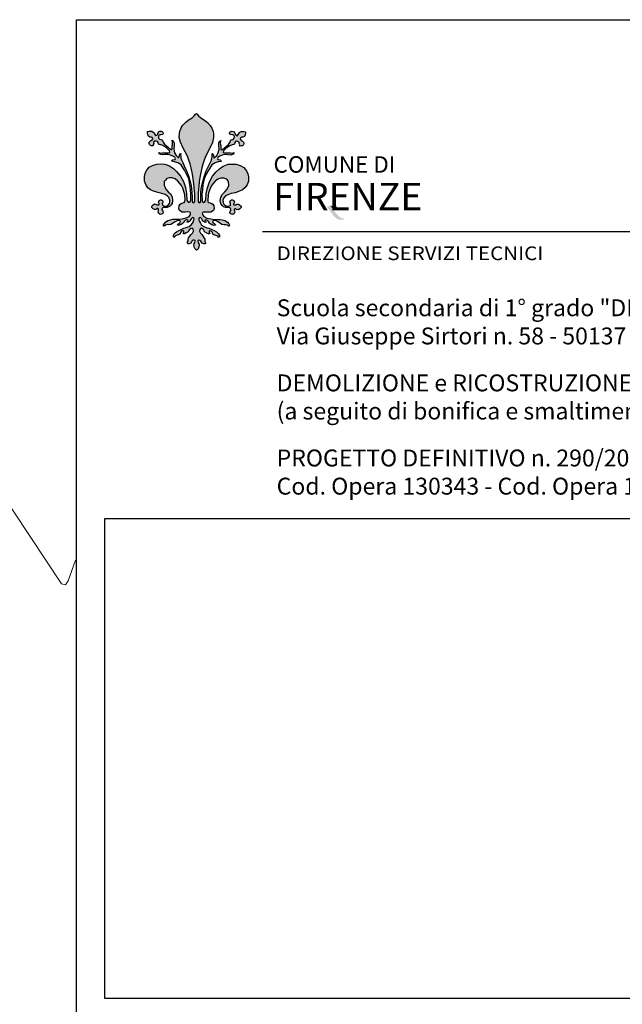
# Model space of a CAD drawing. Units: millimetres. Extents: x -84243 to -84008, y -43531 to -43365.
# Drawn here: x -84051 to -84030, y -43507 to -43472 of the extents above; entities that cross this region are included whole.
import ezdxf

# ---------------------------------------------------------------- set-up
doc = ezdxf.new("R2010")
doc.units = ezdxf.units.MM
doc.header["$MEASUREMENT"] = 0
doc.layers.add('CARTIGLIO', color=7, linetype='Continuous')
doc.layers.add('Strada', color=7, linetype='Continuous')
doc.styles.add('ARIAL1', font='ARIALBD.TTF')
doc.styles.add('HELVL', font='ARIAL.TTF')
doc.styles.add('stile3', font='TIMES.TTF')
picture_1 = doc.add_image_def('image1.jpg', size_in_pixel=(1068, 487))

msp = doc.modelspace()

# ---------------------------------------------------------------- hatches: boundary and pattern name
at = {"layer": 'CARTIGLIO', "linetype": 'Continuous', "lineweight": 30}
for points in [[(-84045.208, -43476.73), (-84045.158, -43476.865), (-84045.115, -43476.998), (-84045.078, -43477.139), (-84045.028, -43477.359), (-84044.986, -43477.609), (-84044.967, -43477.809), (-84044.963, -43477.873), (-84044.949, -43478.054), (-84044.942, -43478.17), (-84044.946, -43478.249), (-84044.947, -43478.325), (-84044.967, -43478.364), (-84044.993, -43478.379), (-84045.017, -43478.368), (-84045.04, -43478.331), (-84045.042, -43478.163), (-84045.045, -43478.004), (-84045.06, -43477.879), (-84045.076, -43477.764), (-84045.099, -43477.666), (-84045.155, -43477.459), (-84045.237, -43477.241), (-84045.319, -43477.071), (-84045.371, -43476.953), (-84045.417, -43476.86), (-84045.437, -43476.801), (-84045.44, -43476.74), (-84045.447, -43476.678), (-84045.444, -43476.639), (-84045.453, -43476.624), (-84045.471, -43476.637), (-84045.49, -43476.699), (-84045.508, -43476.773), (-84045.532, -43476.767), (-84045.605, -43476.696), (-84045.662, -43476.605), (-84045.692, -43476.47), (-84045.68, -43476.349), (-84045.678, -43476.286), (-84045.685, -43476.222), (-84045.712, -43476.181), (-84045.75, -43476.16), (-84045.751, -43476.176), (-84045.732, -43476.226), (-84045.735, -43476.317), (-84045.75, -43476.354), (-84045.751, -43476.44), (-84045.748, -43476.467), (-84045.759, -43476.488), (-84045.782, -43476.492), (-84045.812, -43476.48), (-84046.02, -43476.301), (-84046.068, -43476.233), (-84046.089, -43476.174), (-84046.118, -43476.142), (-84046.193, -43476.122), (-84046.229, -43476.085), (-84046.236, -43476.015), (-84046.218, -43475.979), (-84046.184, -43475.962), (-84046.139, -43475.965), (-84046.086, -43475.954), (-84046.071, -43475.934), (-84046.066, -43475.904), (-84046.093, -43475.861), (-84046.141, -43475.836), (-84046.187, -43475.838), (-84046.229, -43475.859), (-84046.251, -43475.897), (-84046.262, -43475.933), (-84046.275, -43475.954), (-84046.298, -43475.984), (-84046.337, -43475.992), (-84046.382, -43475.934), (-84046.413, -43475.883), (-84046.427, -43475.869), (-84046.469, -43475.84), (-84046.565, -43475.84), (-84046.626, -43475.852), (-84046.63, -43475.899), (-84046.613, -43475.967), (-84046.587, -43476.019), (-84046.538, -43476.044), (-84046.492, -43476.045), (-84046.462, -43476.067), (-84046.44, -43476.095), (-84046.447, -43476.133), (-84046.479, -43476.16), (-84046.522, -43476.185), (-84046.562, -43476.224), (-84046.57, -43476.271), (-84046.555, -43476.314), (-84046.517, -43476.347), (-84046.481, -43476.358), (-84046.435, -43476.36), (-84046.419, -43476.347), (-84046.424, -43476.311), (-84046.401, -43476.274), (-84046.408, -43476.222), (-84046.36, -43476.193), (-84046.322, -43476.19), (-84046.271, -43476.201), (-84046.249, -43476.235), (-84046.238, -43476.296), (-84046.201, -43476.31), (-84046.149, -43476.317), (-84046.077, -43476.347), (-84046.007, -43476.387), (-84045.935, -43476.444), (-84045.878, -43476.494), (-84045.842, -43476.533), (-84045.832, -43476.587), (-84045.853, -43476.605), (-84045.942, -43476.601), (-84046.028, -43476.605), (-84046.1, -43476.605), (-84046.146, -43476.616), (-84046.221, -43476.594), (-84046.193, -43476.648), (-84046.107, -43476.68), (-84046, -43476.669), (-84045.903, -43476.662), (-84045.803, -43476.683), (-84045.721, -43476.723), (-84045.653, -43476.758), (-84045.635, -43476.805), (-84045.646, -43476.84), (-84045.725, -43476.855), (-84045.753, -43476.872), (-84045.76, -43476.905), (-84045.66, -43476.926), (-84045.55, -43476.962), (-84045.428, -43477.034), (-84045.363, -43477.148), (-84045.31, -43477.22), (-84045.235, -43477.359), (-84045.16, -43477.527), (-84045.117, -43477.734), (-84045.096, -43477.92), (-84045.081, -43478.073), (-84045.088, -43478.277), (-84045.106, -43478.345), (-84045.138, -43478.363), (-84045.178, -43478.356), (-84045.224, -43478.285), (-84045.235, -43478.045), (-84045.278, -43477.841), (-84045.349, -43477.627), (-84045.457, -43477.43), (-84045.589, -43477.273), (-84045.707, -43477.166), (-84045.839, -43477.073), (-84046.01, -43477.009), (-84046.139, -43477.001), (-84046.293, -43477.009), (-84046.443, -43477.055), (-84046.564, -43477.12), (-84046.661, -43477.237), (-84046.711, -43477.344), (-84046.736, -43477.451), (-84046.732, -43477.609), (-84046.686, -43477.734), (-84046.607, -43477.845), (-84046.518, -43477.916), (-84046.414, -43477.966), (-84046.261, -43478.02), (-84046.121, -43478.048), (-84046, -43478.088), (-84045.921, -43478.134), (-84045.864, -43478.195), (-84045.828, -43478.285), (-84045.832, -43478.363), (-84045.849, -43478.41), (-84045.892, -43478.463), (-84045.953, -43478.499), (-84046.014, -43478.499), (-84046.046, -43478.488), (-84046.089, -43478.47), (-84046.1, -43478.41), (-84046.082, -43478.381), (-84046.075, -43478.342), (-84046.093, -43478.295), (-84046.136, -43478.27), (-84046.168, -43478.274), (-84046.214, -43478.295), (-84046.236, -43478.356), (-84046.225, -43478.388), (-84046.207, -43478.41), (-84046.207, -43478.438), (-84046.218, -43478.449), (-84046.243, -43478.452), (-84046.296, -43478.449), (-84046.325, -43478.427), (-84046.371, -43478.42), (-84046.418, -43478.449), (-84046.468, -43478.495), (-84046.471, -43478.545), (-84046.428, -43478.592), (-84046.371, -43478.62), (-84046.307, -43478.613), (-84046.289, -43478.588), (-84046.254, -43478.588), (-84046.229, -43478.609), (-84046.229, -43478.62), (-84046.239, -43478.663), (-84046.246, -43478.713), (-84046.221, -43478.752), (-84046.179, -43478.792), (-84046.125, -43478.785), (-84046.082, -43478.76), (-84046.068, -43478.717), (-84046.078, -43478.684), (-84046.096, -43478.656), (-84046.096, -43478.659), (-84046.114, -43478.624), (-84046.1, -43478.577), (-84046.06, -43478.552), (-84045.996, -43478.545), (-84045.928, -43478.542), (-84045.849, -43478.513), (-84045.796, -43478.467), (-84045.753, -43478.402), (-84045.732, -43478.299), (-84045.75, -43478.174), (-84045.807, -43478.066), (-84045.889, -43477.988), (-84045.971, -43477.891), (-84046.032, -43477.756), (-84046.028, -43477.62), (-84045.989, -43477.573), (-84045.935, -43477.523), (-84045.853, -43477.498), (-84045.753, -43477.498), (-84045.646, -43477.534), (-84045.55, -43477.613), (-84045.421, -43477.763), (-84045.374, -43477.866), (-84045.317, -43478.02), (-84045.299, -43478.102), (-84045.299, -43478.152), (-84045.292, -43478.231), (-84045.292, -43478.281), (-84045.295, -43478.338), (-84045.32, -43478.367), (-84045.406, -43478.392), (-84045.464, -43478.424), (-84045.499, -43478.485), (-84045.517, -43478.581), (-84045.489, -43478.649), (-84045.392, -43478.709), (-84045.288, -43478.709), (-84045.203, -43478.706), (-84045.124, -43478.713), (-84045.092, -43478.742), (-84045.096, -43478.795), (-84045.146, -43478.863), (-84045.256, -43478.917), (-84045.399, -43478.949), (-84045.528, -43478.967), (-84045.728, -43478.967), (-84045.803, -43478.982), (-84045.899, -43479.01), (-84045.985, -43479.067), (-84046.057, -43479.163), (-84046.053, -43479.199), (-84046.028, -43479.206), (-84045.989, -43479.171), (-84045.928, -43479.156), (-84045.867, -43479.16), (-84045.792, -43479.146), (-84045.646, -43479.053), (-84045.56, -43479.01), (-84045.485, -43479.006), (-84045.457, -43479.046), (-84045.478, -43479.088), (-84045.546, -43479.138), (-84045.561, -43479.174), (-84045.503, -43479.178), (-84045.435, -43479.156), (-84045.378, -43479.121), (-84045.353, -43479.096), (-84045.317, -43479.039), (-84045.281, -43479.003), (-84045.253, -43478.989), (-84045.213, -43478.985), (-84045.196, -43478.996), (-84045.185, -43479.024), (-84045.199, -43479.042), (-84045.231, -43479.056), (-84045.22, -43479.074), (-84045.178, -43479.064), (-84045.138, -43479.039), (-84045.117, -43479.021), (-84045.088, -43478.978), (-84045.067, -43478.935), (-84045.042, -43478.914), (-84045.017, -43478.903), (-84044.989, -43478.914), (-84044.971, -43478.942), (-84044.974, -43478.989), (-84044.992, -43479.042), (-84045.024, -43479.099), (-84045.071, -43479.167), (-84045.149, -43479.22), (-84045.249, -43479.26), (-84045.331, -43479.281), (-84045.41, -43479.313), (-84045.457, -43479.338), (-84045.514, -43479.364), (-84045.593, -43479.406), (-84045.638, -43479.442), (-84045.673, -43479.481), (-84045.704, -43479.533), (-84045.702, -43479.576), (-84045.69, -43479.61), (-84045.663, -43479.6), (-84045.653, -43479.564), (-84045.606, -43479.545), (-84045.499, -43479.512), (-84045.467, -43479.486), (-84045.451, -43479.434), (-84045.428, -43479.403), (-84045.402, -43479.38), (-84045.354, -43479.373), (-84045.335, -43479.385), (-84045.333, -43479.403), (-84045.333, -43479.443), (-84045.357, -43479.458), (-84045.344, -43479.481), (-84045.31, -43479.478), (-84045.25, -43479.448), (-84045.176, -43479.409), (-84045.157, -43479.367), (-84045.132, -43479.326), (-84045.077, -43479.29), (-84045.033, -43479.287), (-84045.001, -43479.319), (-84044.996, -43479.388), (-84045.025, -43479.458), (-84045.079, -43479.502), (-84045.122, -43479.568), (-84045.165, -43479.626), (-84045.178, -43479.67), (-84045.181, -43479.693), (-84045.183, -43479.737), (-84045.199, -43479.765), (-84045.209, -43479.819), (-84045.189, -43479.835), (-84045.147, -43479.835), (-84045.083, -43479.809), (-84045.043, -43479.734), (-84045.01, -43479.713), (-84044.968, -43479.705), (-84044.937, -43479.721), (-84044.93, -43479.742), (-84044.945, -43479.791), (-84044.966, -43479.825), (-84044.978, -43479.884), (-84044.973, -43479.935), (-84044.961, -43479.976), (-84044.942, -43480.006), (-84044.924, -43480.029), (-84044.897, -43480.052), (-84044.887, -43480.067), (-84044.876, -43480.052), (-84044.849, -43480.034), (-84044.831, -43480.012), (-84044.811, -43479.981), (-84044.8, -43479.94), (-84044.795, -43479.889), (-84044.806, -43479.83), (-84044.827, -43479.796), (-84044.842, -43479.747), (-84044.836, -43479.726), (-84044.805, -43479.71), (-84044.762, -43479.718), (-84044.73, -43479.739), (-84044.689, -43479.814), (-84044.625, -43479.84), (-84044.583, -43479.84), (-84044.563, -43479.824), (-84044.573, -43479.77), (-84044.589, -43479.742), (-84044.591, -43479.698), (-84044.594, -43479.675), (-84044.607, -43479.631), (-84044.65, -43479.572), (-84044.694, -43479.507), (-84044.748, -43479.464), (-84044.777, -43479.393), (-84044.772, -43479.325), (-84044.739, -43479.292), (-84044.695, -43479.295), (-84044.64, -43479.331), (-84044.615, -43479.372), (-84044.596, -43479.415), (-84044.522, -43479.454), (-84044.462, -43479.483), (-84044.428, -43479.486), (-84044.415, -43479.464), (-84044.439, -43479.449), (-84044.439, -43479.408), (-84044.437, -43479.39), (-84044.418, -43479.379), (-84044.37, -43479.385), (-84044.344, -43479.408), (-84044.321, -43479.439), (-84044.305, -43479.491), (-84044.272, -43479.517), (-84044.166, -43479.55), (-84044.12, -43479.569), (-84044.11, -43479.605), (-84044.082, -43479.615), (-84044.071, -43479.581), (-84044.069, -43479.538), (-84044.1, -43479.486), (-84044.134, -43479.447), (-84044.179, -43479.411), (-84044.258, -43479.369), (-84044.316, -43479.344), (-84044.362, -43479.319), (-84044.441, -43479.287), (-84044.523, -43479.265), (-84044.623, -43479.226), (-84044.702, -43479.173), (-84044.748, -43479.105), (-84044.78, -43479.047), (-84044.798, -43478.994), (-84044.802, -43478.947), (-84044.784, -43478.918), (-84044.755, -43478.908), (-84044.73, -43478.918), (-84044.705, -43478.94), (-84044.684, -43478.983), (-84044.656, -43479.026), (-84044.634, -43479.044), (-84044.595, -43479.069), (-84044.552, -43479.079), (-84044.541, -43479.062), (-84044.573, -43479.047), (-84044.588, -43479.029), (-84044.577, -43479.001), (-84044.559, -43478.99), (-84044.52, -43478.994), (-84044.491, -43479.008), (-84044.455, -43479.044), (-84044.419, -43479.101), (-84044.394, -43479.126), (-84044.337, -43479.162), (-84044.269, -43479.183), (-84044.21, -43479.18), (-84044.226, -43479.144), (-84044.294, -43479.094), (-84044.316, -43479.051), (-84044.287, -43479.011), (-84044.212, -43479.015), (-84044.126, -43479.058), (-84044.073, -43479.094), (-84043.98, -43479.151), (-84043.905, -43479.165), (-84043.844, -43479.162), (-84043.783, -43479.176), (-84043.744, -43479.212), (-84043.719, -43479.205), (-84043.715, -43479.169), (-84043.74, -43479.133), (-84043.787, -43479.072), (-84043.873, -43479.015), (-84043.969, -43478.986), (-84044.044, -43478.972), (-84044.244, -43478.972), (-84044.373, -43478.954), (-84044.516, -43478.922), (-84044.627, -43478.868), (-84044.677, -43478.8), (-84044.68, -43478.747), (-84044.648, -43478.718), (-84044.57, -43478.711), (-84044.484, -43478.715), (-84044.38, -43478.715), (-84044.283, -43478.654), (-84044.255, -43478.586), (-84044.273, -43478.49), (-84044.308, -43478.429), (-84044.366, -43478.397), (-84044.452, -43478.372), (-84044.477, -43478.343), (-84044.48, -43478.286), (-84044.48, -43478.236), (-84044.473, -43478.157), (-84044.473, -43478.107), (-84044.455, -43478.025), (-84044.398, -43477.872), (-84044.351, -43477.768), (-84044.223, -43477.617), (-84044.126, -43477.539), (-84044.019, -43477.503), (-84043.919, -43477.503), (-84043.837, -43477.528), (-84043.783, -43477.578), (-84043.744, -43477.625), (-84043.74, -43477.761), (-84043.801, -43477.897), (-84043.883, -43477.993), (-84043.966, -43478.072), (-84044.023, -43478.179), (-84044.041, -43478.304), (-84044.019, -43478.407), (-84043.976, -43478.472), (-84043.923, -43478.518), (-84043.844, -43478.547), (-84043.776, -43478.551), (-84043.712, -43478.558), (-84043.672, -43478.583), (-84043.658, -43478.629), (-84043.676, -43478.665), (-84043.676, -43478.661), (-84043.694, -43478.69), (-84043.704, -43478.722), (-84043.69, -43478.765), (-84043.647, -43478.79), (-84043.594, -43478.797), (-84043.551, -43478.758), (-84043.526, -43478.718), (-84043.533, -43478.668), (-84043.544, -43478.626), (-84043.544, -43478.615), (-84043.519, -43478.594), (-84043.483, -43478.594), (-84043.465, -43478.619), (-84043.401, -43478.626), (-84043.344, -43478.597), (-84043.301, -43478.551), (-84043.304, -43478.501), (-84043.355, -43478.454), (-84043.401, -43478.425), (-84043.448, -43478.433), (-84043.476, -43478.454), (-84043.53, -43478.458), (-84043.555, -43478.454), (-84043.565, -43478.443), (-84043.565, -43478.415), (-84043.547, -43478.393), (-84043.537, -43478.361), (-84043.558, -43478.3), (-84043.605, -43478.279), (-84043.637, -43478.275), (-84043.679, -43478.3), (-84043.697, -43478.347), (-84043.69, -43478.386), (-84043.672, -43478.415), (-84043.683, -43478.475), (-84043.726, -43478.493), (-84043.758, -43478.504), (-84043.819, -43478.504), (-84043.88, -43478.468), (-84043.923, -43478.415), (-84043.941, -43478.368), (-84043.944, -43478.289), (-84043.908, -43478.2), (-84043.851, -43478.139), (-84043.772, -43478.093), (-84043.651, -43478.054), (-84043.512, -43478.025), (-84043.358, -43477.972), (-84043.254, -43477.922), (-84043.165, -43477.85), (-84043.086, -43477.739), (-84043.04, -43477.614), (-84043.036, -43477.457), (-84043.061, -43477.35), (-84043.111, -43477.242), (-84043.208, -43477.124), (-84043.33, -43477.06), (-84043.48, -43477.014), (-84043.633, -43477.006), (-84043.762, -43477.014), (-84043.933, -43477.078), (-84044.066, -43477.171), (-84044.184, -43477.278), (-84044.316, -43477.436), (-84044.423, -43477.632), (-84044.494, -43477.846), (-84044.537, -43478.05), (-84044.548, -43478.289), (-84044.595, -43478.361), (-84044.634, -43478.368), (-84044.666, -43478.35), (-84044.684, -43478.282), (-84044.691, -43478.079), (-84044.677, -43477.925), (-84044.656, -43477.739), (-84044.613, -43477.532), (-84044.537, -43477.364), (-84044.462, -43477.225), (-84044.409, -43477.153), (-84044.344, -43477.038), (-84044.223, -43476.967), (-84044.112, -43476.931), (-84044.012, -43476.91), (-84044.019, -43476.878), (-84044.048, -43476.86), (-84044.126, -43476.846), (-84044.137, -43476.81), (-84044.119, -43476.764), (-84044.052, -43476.728), (-84043.969, -43476.689), (-84043.869, -43476.667), (-84043.772, -43476.674), (-84043.665, -43476.685), (-84043.58, -43476.653), (-84043.551, -43476.599), (-84043.626, -43476.621), (-84043.672, -43476.61), (-84043.744, -43476.61), (-84043.83, -43476.606), (-84043.919, -43476.61), (-84043.941, -43476.592), (-84043.93, -43476.538), (-84043.894, -43476.499), (-84043.837, -43476.449), (-84043.765, -43476.392), (-84043.695, -43476.352), (-84043.623, -43476.322), (-84043.572, -43476.315), (-84043.534, -43476.301), (-84043.523, -43476.24), (-84043.502, -43476.206), (-84043.45, -43476.195), (-84043.412, -43476.199), (-84043.364, -43476.228), (-84043.371, -43476.279), (-84043.348, -43476.317), (-84043.353, -43476.352), (-84043.338, -43476.365), (-84043.291, -43476.363), (-84043.256, -43476.352), (-84043.218, -43476.319), (-84043.202, -43476.276), (-84043.21, -43476.229), (-84043.25, -43476.19), (-84043.293, -43476.165), (-84043.325, -43476.138), (-84043.332, -43476.1), (-84043.31, -43476.072), (-84043.28, -43476.05), (-84043.234, -43476.049), (-84043.185, -43476.024), (-84043.159, -43475.972), (-84043.143, -43475.904), (-84043.146, -43475.858), (-84043.207, -43475.845), (-84043.303, -43475.845), (-84043.345, -43475.873), (-84043.36, -43475.888), (-84043.39, -43475.94), (-84043.435, -43475.997), (-84043.474, -43475.99), (-84043.497, -43475.959), (-84043.51, -43475.938), (-84043.52, -43475.902), (-84043.544, -43475.865), (-84043.585, -43475.843), (-84043.631, -43475.841), (-84043.679, -43475.866), (-84043.707, -43475.909), (-84043.701, -43475.94), (-84043.687, -43475.959), (-84043.633, -43475.97), (-84043.589, -43475.967), (-84043.555, -43475.984), (-84043.537, -43476.02), (-84043.544, -43476.09), (-84043.579, -43476.128), (-84043.654, -43476.147), (-84043.683, -43476.179), (-84043.704, -43476.238), (-84043.753, -43476.306), (-84043.96, -43476.485), (-84043.991, -43476.497), (-84044.013, -43476.494), (-84044.024, -43476.472), (-84044.021, -43476.445), (-84044.023, -43476.36), (-84044.037, -43476.322), (-84044.041, -43476.231), (-84044.021, -43476.181), (-84044.023, -43476.165), (-84044.06, -43476.186), (-84044.087, -43476.228), (-84044.094, -43476.292), (-84044.092, -43476.354), (-84044.08, -43476.476), (-84044.11, -43476.61), (-84044.167, -43476.701), (-84044.241, -43476.772), (-84044.264, -43476.778), (-84044.282, -43476.704), (-84044.302, -43476.642), (-84044.319, -43476.629), (-84044.329, -43476.644), (-84044.325, -43476.683), (-84044.332, -43476.746), (-84044.336, -43476.807), (-84044.355, -43476.865), (-84044.401, -43476.958), (-84044.454, -43477.076), (-84044.536, -43477.246), (-84044.618, -43477.464), (-84044.674, -43477.671), (-84044.696, -43477.77), (-84044.713, -43477.884), (-84044.727, -43478.009), (-84044.731, -43478.168), (-84044.732, -43478.336), (-84044.756, -43478.374), (-84044.779, -43478.384), (-84044.806, -43478.37), (-84044.825, -43478.331), (-84044.827, -43478.254), (-84044.831, -43478.175), (-84044.823, -43478.059), (-84044.809, -43477.879), (-84044.806, -43477.814), (-84044.786, -43477.614), (-84044.745, -43477.364), (-84044.695, -43477.144), (-84044.657, -43477.003), (-84044.614, -43476.871), (-84044.564, -43476.735), (-84044.404, -43476.417), (-84044.316, -43476.236), (-84044.277, -43476.063), (-84044.278, -43475.916), (-84044.291, -43475.848), (-84044.341, -43475.729), (-84044.398, -43475.632), (-84044.496, -43475.534), (-84044.596, -43475.446), (-84044.728, -43475.363), (-84044.809, -43475.297), (-84044.856, -43475.232), (-84044.887, -43475.207), (-84044.917, -43475.227), (-84044.963, -43475.291), (-84045.044, -43475.358), (-84045.176, -43475.441), (-84045.276, -43475.529), (-84045.374, -43475.628), (-84045.431, -43475.724), (-84045.482, -43475.844), (-84045.494, -43475.912), (-84045.496, -43476.058), (-84045.457, -43476.232), (-84045.369, -43476.412)], [(-84040.131, -43478.484), (-84040.007, -43478.651), (-84039.902, -43478.651), (-84039.902, -43478.51)]]:
    msp.add_hatch(color=1, dxfattribs=at).paths.add_polyline_path(points)
h = msp.add_hatch(color=1, dxfattribs=at)
h.paths.add_polyline_path([(-84040.129, -43478.488), (-84040.258, -43478.518), (-84040.014, -43478.846), (-84039.95, -43478.729)])
edge = h.paths.add_edge_path()
edge.add_spline(control_points=[(-84040.014, -43478.846), (-84040.012, -43478.849), (-84040.007, -43478.854), (-84039.999, -43478.863), (-84039.991, -43478.872), (-84039.983, -43478.88), (-84039.972, -43478.89), (-84039.962, -43478.899), (-84039.947, -43478.911), (-84039.931, -43478.923), (-84039.914, -43478.937), (-84039.898, -43478.946), (-84039.885, -43478.953), (-84039.873, -43478.959), (-84039.86, -43478.964), (-84039.848, -43478.968), (-84039.832, -43478.973), (-84039.814, -43478.976), (-84039.793, -43478.98), (-84039.767, -43478.982), (-84039.739, -43478.983), (-84039.708, -43478.982), (-84039.68, -43478.979), (-84039.658, -43478.973), (-84039.645, -43478.966), (-84039.643, -43478.958), (-84039.644, -43478.952), (-84039.645, -43478.946), (-84039.647, -43478.941), (-84039.652, -43478.938), (-84039.656, -43478.936), (-84039.662, -43478.935), (-84039.669, -43478.935), (-84039.679, -43478.936), (-84039.691, -43478.935), (-84039.704, -43478.934), (-84039.719, -43478.928), (-84039.738, -43478.921), (-84039.761, -43478.909), (-84039.786, -43478.897), (-84039.806, -43478.882), (-84039.822, -43478.869), (-84039.837, -43478.856), (-84039.851, -43478.843), (-84039.87, -43478.823), (-84039.88, -43478.809), (-84039.89, -43478.799)], knot_values=[0, 0, 0, 0, 0.005454, 0.011404, 0.018022, 0.024213, 0.029689, 0.03943, 0.04607, 0.058761, 0.070948, 0.078895, 0.086928, 0.09443, 0.099699, 0.108388, 0.114207, 0.12537, 0.135146, 0.147752, 0.166325, 0.17802, 0.195147, 0.208454, 0.21367, 0.216989, 0.220054, 0.223506, 0.226498, 0.22833, 0.231321, 0.234411, 0.236528, 0.243387, 0.248554, 0.256169, 0.262997, 0.273546, 0.28731, 0.301776, 0.316568, 0.325506, 0.334025, 0.347374, 0.355503, 0.375717, 0.375717, 0.375717, 0.375717], degree=3, periodic=0)
edge.add_line((-84039.889, -43478.801), (-84039.95, -43478.729))
edge.add_line((-84039.95, -43478.729), (-84040.014, -43478.846))

# ---------------------------------------------------------------- linework, layer by layer
at = {"layer": 'CARTIGLIO', "linetype": 'Continuous', "lineweight": -3}
msp.add_lwpolyline([(-84049.141, -43471.877), (-84009.756, -43471.877), (-84009.756, -43529.277), (-84049.141, -43529.277)], close=True, dxfattribs=at)
msp.add_lwpolyline([(-84049.141, -43471.877), (-84009.756, -43471.877), (-84009.756, -43529.277), (-84049.141, -43529.277)], close=True, dxfattribs=at)
at = {"layer": 'CARTIGLIO', "color": 1, "linetype": 'Continuous', "lineweight": 30}
for points in [[(-84044.887, -43480.067), (-84044.897, -43480.052), (-84044.924, -43480.029), (-84044.942, -43480.006), (-84044.961, -43479.976), (-84044.973, -43479.935), (-84044.978, -43479.884), (-84044.966, -43479.825), (-84044.945, -43479.791), (-84044.93, -43479.742), (-84044.937, -43479.721), (-84044.968, -43479.705), (-84045.01, -43479.713), (-84045.043, -43479.734), (-84045.083, -43479.809), (-84045.147, -43479.835), (-84045.189, -43479.835), (-84045.209, -43479.819), (-84045.199, -43479.765), (-84045.183, -43479.737), (-84045.181, -43479.693), (-84045.178, -43479.67), (-84045.165, -43479.626), (-84045.122, -43479.568), (-84045.079, -43479.502), (-84045.025, -43479.458), (-84044.996, -43479.388), (-84045.001, -43479.319), (-84045.033, -43479.287), (-84045.077, -43479.29), (-84045.132, -43479.326), (-84045.157, -43479.367), (-84045.176, -43479.409), (-84045.25, -43479.448), (-84045.31, -43479.478), (-84045.344, -43479.481), (-84045.357, -43479.458), (-84045.333, -43479.443), (-84045.333, -43479.403), (-84045.335, -43479.385), (-84045.354, -43479.373), (-84045.402, -43479.38), (-84045.428, -43479.403), (-84045.451, -43479.434), (-84045.467, -43479.486), (-84045.499, -43479.512), (-84045.606, -43479.545), (-84045.653, -43479.564), (-84045.663, -43479.6), (-84045.69, -43479.61), (-84045.702, -43479.576), (-84045.704, -43479.533), (-84045.673, -43479.481), (-84045.638, -43479.442), (-84045.593, -43479.406), (-84045.514, -43479.364), (-84045.457, -43479.338), (-84045.41, -43479.313), (-84045.331, -43479.281), (-84045.249, -43479.26), (-84045.149, -43479.22), (-84045.071, -43479.167), (-84045.024, -43479.099), (-84044.992, -43479.042), (-84044.974, -43478.989), (-84044.971, -43478.942), (-84044.989, -43478.914), (-84045.017, -43478.903), (-84045.042, -43478.914), (-84045.067, -43478.935), (-84045.088, -43478.978), (-84045.117, -43479.021), (-84045.138, -43479.039), (-84045.178, -43479.064), (-84045.22, -43479.074), (-84045.231, -43479.056), (-84045.199, -43479.042), (-84045.185, -43479.024), (-84045.196, -43478.996), (-84045.213, -43478.985), (-84045.253, -43478.989), (-84045.281, -43479.003), (-84045.317, -43479.039), (-84045.353, -43479.096), (-84045.378, -43479.121), (-84045.435, -43479.156), (-84045.503, -43479.178), (-84045.564, -43479.174), (-84045.56, -43479.171), (-84045.546, -43479.138), (-84045.478, -43479.088), (-84045.457, -43479.046), (-84045.485, -43479.006), (-84045.56, -43479.01), (-84045.646, -43479.053), (-84045.792, -43479.146), (-84045.867, -43479.16), (-84045.928, -43479.156), (-84045.989, -43479.171), (-84046.028, -43479.206), (-84046.053, -43479.199), (-84046.057, -43479.163), (-84045.985, -43479.067), (-84045.899, -43479.01), (-84045.803, -43478.982), (-84045.728, -43478.967), (-84045.528, -43478.967), (-84045.399, -43478.949), (-84045.256, -43478.917), (-84045.146, -43478.863), (-84045.096, -43478.795), (-84045.092, -43478.742), (-84045.124, -43478.713), (-84045.203, -43478.706), (-84045.288, -43478.709), (-84045.392, -43478.709), (-84045.489, -43478.649), (-84045.517, -43478.581), (-84045.499, -43478.485), (-84045.464, -43478.424), (-84045.406, -43478.392), (-84045.32, -43478.367), (-84045.295, -43478.338), (-84045.292, -43478.281), (-84045.292, -43478.231), (-84045.299, -43478.152), (-84045.299, -43478.102), (-84045.317, -43478.02), (-84045.374, -43477.866), (-84045.421, -43477.763), (-84045.55, -43477.613), (-84045.646, -43477.534), (-84045.753, -43477.498), (-84045.853, -43477.498), (-84045.935, -43477.523), (-84045.989, -43477.573), (-84046.028, -43477.62), (-84046.032, -43477.756), (-84045.971, -43477.891), (-84045.889, -43477.988), (-84045.807, -43478.066), (-84045.75, -43478.174), (-84045.732, -43478.299), (-84045.753, -43478.402), (-84045.796, -43478.467), (-84045.849, -43478.513), (-84045.928, -43478.542), (-84045.996, -43478.545), (-84046.06, -43478.552), (-84046.1, -43478.577), (-84046.114, -43478.624), (-84046.096, -43478.659), (-84046.096, -43478.656), (-84046.078, -43478.684), (-84046.068, -43478.717), (-84046.082, -43478.76), (-84046.125, -43478.785), (-84046.179, -43478.792), (-84046.221, -43478.752), (-84046.246, -43478.713), (-84046.239, -43478.663), (-84046.229, -43478.62), (-84046.229, -43478.609), (-84046.254, -43478.588), (-84046.289, -43478.588), (-84046.307, -43478.613), (-84046.371, -43478.62), (-84046.428, -43478.592), (-84046.471, -43478.545), (-84046.468, -43478.495), (-84046.418, -43478.449), (-84046.371, -43478.42), (-84046.325, -43478.427), (-84046.296, -43478.449), (-84046.243, -43478.452), (-84046.218, -43478.449), (-84046.207, -43478.438), (-84046.207, -43478.41), (-84046.225, -43478.388), (-84046.236, -43478.356), (-84046.214, -43478.295), (-84046.168, -43478.274), (-84046.136, -43478.27), (-84046.093, -43478.295), (-84046.075, -43478.342), (-84046.082, -43478.381), (-84046.1, -43478.41), (-84046.089, -43478.47), (-84046.046, -43478.488), (-84046.014, -43478.499), (-84045.953, -43478.499), (-84045.892, -43478.463), (-84045.849, -43478.41), (-84045.832, -43478.363), (-84045.828, -43478.285), (-84045.864, -43478.195), (-84045.921, -43478.134), (-84046, -43478.088), (-84046.121, -43478.048), (-84046.261, -43478.02), (-84046.414, -43477.966), (-84046.518, -43477.916), (-84046.607, -43477.845), (-84046.686, -43477.734), (-84046.732, -43477.609), (-84046.736, -43477.451), (-84046.711, -43477.344), (-84046.661, -43477.237), (-84046.564, -43477.12), (-84046.443, -43477.055), (-84046.293, -43477.009), (-84046.139, -43477.001), (-84046.01, -43477.009), (-84045.839, -43477.073), (-84045.707, -43477.166), (-84045.589, -43477.273), (-84045.457, -43477.43), (-84045.349, -43477.627), (-84045.278, -43477.841), (-84045.235, -43478.045), (-84045.224, -43478.285), (-84045.178, -43478.356), (-84045.138, -43478.363), (-84045.106, -43478.345), (-84045.088, -43478.277), (-84045.081, -43478.073), (-84045.096, -43477.92), (-84045.117, -43477.734), (-84045.16, -43477.527), (-84045.235, -43477.359), (-84045.31, -43477.22), (-84045.363, -43477.148), (-84045.428, -43477.034), (-84045.55, -43476.962), (-84045.66, -43476.926), (-84045.76, -43476.905), (-84045.753, -43476.872), (-84045.725, -43476.855), (-84045.646, -43476.84), (-84045.635, -43476.805), (-84045.653, -43476.758), (-84045.721, -43476.723), (-84045.803, -43476.683), (-84045.903, -43476.662), (-84046, -43476.669), (-84046.107, -43476.68), (-84046.193, -43476.648), (-84046.221, -43476.594), (-84046.146, -43476.616), (-84046.1, -43476.605), (-84046.028, -43476.605), (-84045.942, -43476.601), (-84045.853, -43476.605), (-84045.832, -43476.587), (-84045.842, -43476.533), (-84045.878, -43476.494), (-84045.935, -43476.444), (-84046.007, -43476.387), (-84046.077, -43476.347), (-84046.149, -43476.317), (-84046.201, -43476.31), (-84046.238, -43476.296), (-84046.249, -43476.235), (-84046.271, -43476.201), (-84046.322, -43476.19), (-84046.36, -43476.193), (-84046.408, -43476.222), (-84046.401, -43476.274), (-84046.424, -43476.311), (-84046.419, -43476.347), (-84046.435, -43476.36), (-84046.481, -43476.358), (-84046.517, -43476.347), (-84046.555, -43476.314), (-84046.57, -43476.271), (-84046.562, -43476.224), (-84046.522, -43476.185), (-84046.479, -43476.16), (-84046.447, -43476.133), (-84046.44, -43476.095), (-84046.462, -43476.067), (-84046.492, -43476.045), (-84046.538, -43476.044), (-84046.587, -43476.019), (-84046.613, -43475.967), (-84046.63, -43475.899), (-84046.626, -43475.852), (-84046.565, -43475.84), (-84046.469, -43475.84), (-84046.427, -43475.869), (-84046.413, -43475.883), (-84046.382, -43475.934), (-84046.337, -43475.992), (-84046.298, -43475.984), (-84046.275, -43475.954), (-84046.262, -43475.933), (-84046.251, -43475.897), (-84046.229, -43475.859), (-84046.187, -43475.838), (-84046.141, -43475.836), (-84046.093, -43475.861), (-84046.066, -43475.904), (-84046.071, -43475.934), (-84046.086, -43475.954), (-84046.139, -43475.965), (-84046.184, -43475.962), (-84046.218, -43475.979), (-84046.236, -43476.015), (-84046.229, -43476.085), (-84046.193, -43476.122), (-84046.118, -43476.142), (-84046.089, -43476.174), (-84046.068, -43476.233), (-84046.02, -43476.301), (-84045.812, -43476.48), (-84045.782, -43476.492), (-84045.759, -43476.488), (-84045.748, -43476.467), (-84045.751, -43476.44), (-84045.75, -43476.354), (-84045.735, -43476.317), (-84045.732, -43476.226), (-84045.751, -43476.176), (-84045.75, -43476.16), (-84045.712, -43476.181), (-84045.685, -43476.222), (-84045.678, -43476.286), (-84045.68, -43476.349), (-84045.692, -43476.47), (-84045.662, -43476.605), (-84045.605, -43476.696), (-84045.532, -43476.767), (-84045.508, -43476.773), (-84045.49, -43476.699), (-84045.471, -43476.637), (-84045.453, -43476.624), (-84045.444, -43476.639), (-84045.447, -43476.678), (-84045.44, -43476.74), (-84045.437, -43476.801), (-84045.417, -43476.86), (-84045.371, -43476.953), (-84045.319, -43477.071), (-84045.237, -43477.241), (-84045.155, -43477.459), (-84045.099, -43477.666), (-84045.076, -43477.764), (-84045.06, -43477.879), (-84045.045, -43478.004), (-84045.042, -43478.163), (-84045.04, -43478.331), (-84045.017, -43478.368), (-84044.993, -43478.379), (-84044.967, -43478.364), (-84044.947, -43478.325), (-84044.946, -43478.249), (-84044.942, -43478.17), (-84044.949, -43478.054), (-84044.963, -43477.873), (-84044.967, -43477.809), (-84044.986, -43477.609), (-84045.028, -43477.359), (-84045.078, -43477.139), (-84045.115, -43476.998), (-84045.158, -43476.865), (-84045.208, -43476.73), (-84045.369, -43476.412), (-84045.457, -43476.232), (-84045.496, -43476.058), (-84045.494, -43475.912), (-84045.482, -43475.844), (-84045.431, -43475.724), (-84045.374, -43475.628), (-84045.276, -43475.529), (-84045.176, -43475.441), (-84045.044, -43475.358), (-84044.963, -43475.291), (-84044.917, -43475.227), (-84044.887, -43475.207), (-84044.887, -43475.207), (-84044.856, -43475.232), (-84044.809, -43475.297), (-84044.728, -43475.363), (-84044.596, -43475.446), (-84044.496, -43475.534), (-84044.398, -43475.632), (-84044.341, -43475.729), (-84044.291, -43475.848), (-84044.278, -43475.916), (-84044.277, -43476.063), (-84044.316, -43476.236), (-84044.404, -43476.417), (-84044.564, -43476.735), (-84044.614, -43476.871), (-84044.657, -43477.003), (-84044.695, -43477.144), (-84044.745, -43477.364), (-84044.786, -43477.614), (-84044.806, -43477.814), (-84044.809, -43477.879), (-84044.823, -43478.059), (-84044.831, -43478.175), (-84044.827, -43478.254), (-84044.825, -43478.331), (-84044.806, -43478.37), (-84044.779, -43478.384), (-84044.756, -43478.374), (-84044.732, -43478.336), (-84044.731, -43478.168), (-84044.727, -43478.009), (-84044.713, -43477.884), (-84044.696, -43477.77), (-84044.674, -43477.671), (-84044.618, -43477.464), (-84044.536, -43477.246), (-84044.454, -43477.076), (-84044.401, -43476.958), (-84044.355, -43476.865), (-84044.336, -43476.807), (-84044.332, -43476.746), (-84044.325, -43476.683), (-84044.329, -43476.644), (-84044.319, -43476.629), (-84044.302, -43476.642), (-84044.282, -43476.704), (-84044.264, -43476.778), (-84044.241, -43476.772), (-84044.167, -43476.701), (-84044.11, -43476.61), (-84044.08, -43476.476), (-84044.092, -43476.354), (-84044.094, -43476.292), (-84044.087, -43476.228), (-84044.06, -43476.186), (-84044.023, -43476.165), (-84044.021, -43476.181), (-84044.041, -43476.231), (-84044.037, -43476.322), (-84044.023, -43476.36), (-84044.021, -43476.445), (-84044.024, -43476.472), (-84044.013, -43476.494), (-84043.991, -43476.497), (-84043.96, -43476.485), (-84043.753, -43476.306), (-84043.704, -43476.238), (-84043.683, -43476.179), (-84043.654, -43476.147), (-84043.579, -43476.128), (-84043.544, -43476.09), (-84043.537, -43476.02), (-84043.555, -43475.984), (-84043.589, -43475.967), (-84043.633, -43475.97), (-84043.687, -43475.959), (-84043.701, -43475.94), (-84043.707, -43475.909), (-84043.679, -43475.866), (-84043.631, -43475.841), (-84043.585, -43475.843), (-84043.544, -43475.865), (-84043.52, -43475.902), (-84043.51, -43475.938), (-84043.497, -43475.959), (-84043.474, -43475.99), (-84043.435, -43475.997), (-84043.39, -43475.94), (-84043.36, -43475.888), (-84043.345, -43475.873), (-84043.303, -43475.845), (-84043.207, -43475.845), (-84043.146, -43475.858), (-84043.143, -43475.904), (-84043.159, -43475.972), (-84043.185, -43476.024), (-84043.234, -43476.049), (-84043.28, -43476.05), (-84043.31, -43476.072), (-84043.332, -43476.1), (-84043.325, -43476.138), (-84043.293, -43476.165), (-84043.25, -43476.19), (-84043.21, -43476.229), (-84043.202, -43476.276), (-84043.218, -43476.319), (-84043.256, -43476.352), (-84043.291, -43476.363), (-84043.338, -43476.365), (-84043.353, -43476.352), (-84043.348, -43476.317), (-84043.371, -43476.279), (-84043.364, -43476.228), (-84043.412, -43476.199), (-84043.45, -43476.195), (-84043.502, -43476.206), (-84043.523, -43476.24), (-84043.534, -43476.301), (-84043.572, -43476.315), (-84043.623, -43476.322), (-84043.695, -43476.352), (-84043.765, -43476.392), (-84043.837, -43476.449), (-84043.894, -43476.499), (-84043.93, -43476.538), (-84043.941, -43476.592), (-84043.919, -43476.61), (-84043.83, -43476.606), (-84043.744, -43476.61), (-84043.672, -43476.61), (-84043.626, -43476.621), (-84043.551, -43476.599), (-84043.58, -43476.653), (-84043.665, -43476.685), (-84043.772, -43476.674), (-84043.869, -43476.667), (-84043.969, -43476.689), (-84044.052, -43476.728), (-84044.119, -43476.764), (-84044.137, -43476.81), (-84044.126, -43476.846), (-84044.048, -43476.86), (-84044.019, -43476.878), (-84044.012, -43476.91), (-84044.112, -43476.931), (-84044.223, -43476.967), (-84044.344, -43477.038), (-84044.409, -43477.153), (-84044.462, -43477.225), (-84044.537, -43477.364), (-84044.613, -43477.532), (-84044.656, -43477.739), (-84044.677, -43477.925), (-84044.691, -43478.079), (-84044.684, -43478.282), (-84044.666, -43478.35), (-84044.634, -43478.368), (-84044.595, -43478.361), (-84044.548, -43478.289), (-84044.537, -43478.05), (-84044.494, -43477.846), (-84044.423, -43477.632), (-84044.316, -43477.436), (-84044.184, -43477.278), (-84044.066, -43477.171), (-84043.933, -43477.078), (-84043.762, -43477.014), (-84043.633, -43477.006), (-84043.48, -43477.014), (-84043.33, -43477.06), (-84043.208, -43477.124), (-84043.111, -43477.242), (-84043.061, -43477.35), (-84043.036, -43477.457), (-84043.04, -43477.614), (-84043.086, -43477.739), (-84043.165, -43477.85), (-84043.254, -43477.922), (-84043.358, -43477.972), (-84043.512, -43478.025), (-84043.651, -43478.054), (-84043.772, -43478.093), (-84043.851, -43478.139), (-84043.908, -43478.2), (-84043.944, -43478.289), (-84043.941, -43478.368), (-84043.923, -43478.415), (-84043.88, -43478.468), (-84043.819, -43478.504), (-84043.758, -43478.504), (-84043.726, -43478.493), (-84043.683, -43478.475), (-84043.672, -43478.415), (-84043.69, -43478.386), (-84043.697, -43478.347), (-84043.679, -43478.3), (-84043.637, -43478.275), (-84043.605, -43478.279), (-84043.558, -43478.3), (-84043.537, -43478.361), (-84043.547, -43478.393), (-84043.565, -43478.415), (-84043.565, -43478.443), (-84043.555, -43478.454), (-84043.53, -43478.458), (-84043.476, -43478.454), (-84043.448, -43478.433), (-84043.401, -43478.425), (-84043.355, -43478.454), (-84043.304, -43478.501), (-84043.301, -43478.551), (-84043.344, -43478.597), (-84043.401, -43478.626), (-84043.465, -43478.619), (-84043.483, -43478.594), (-84043.519, -43478.594), (-84043.544, -43478.615), (-84043.544, -43478.626), (-84043.533, -43478.668), (-84043.526, -43478.718), (-84043.551, -43478.758), (-84043.594, -43478.797), (-84043.647, -43478.79), (-84043.69, -43478.765), (-84043.704, -43478.722), (-84043.694, -43478.69), (-84043.676, -43478.661), (-84043.676, -43478.665), (-84043.658, -43478.629), (-84043.672, -43478.583), (-84043.712, -43478.558), (-84043.776, -43478.551), (-84043.844, -43478.547), (-84043.923, -43478.518), (-84043.976, -43478.472), (-84044.019, -43478.407), (-84044.041, -43478.304), (-84044.023, -43478.179), (-84043.966, -43478.072), (-84043.883, -43477.993), (-84043.801, -43477.897), (-84043.74, -43477.761), (-84043.744, -43477.625), (-84043.783, -43477.578), (-84043.837, -43477.528), (-84043.919, -43477.503), (-84044.019, -43477.503), (-84044.126, -43477.539), (-84044.223, -43477.617), (-84044.351, -43477.768), (-84044.398, -43477.872), (-84044.455, -43478.025), (-84044.473, -43478.107), (-84044.473, -43478.157), (-84044.48, -43478.236), (-84044.48, -43478.286), (-84044.477, -43478.343), (-84044.452, -43478.372), (-84044.366, -43478.397), (-84044.308, -43478.429), (-84044.273, -43478.49), (-84044.255, -43478.586), (-84044.283, -43478.654), (-84044.38, -43478.715), (-84044.484, -43478.715), (-84044.57, -43478.711), (-84044.648, -43478.718), (-84044.68, -43478.747), (-84044.677, -43478.8), (-84044.627, -43478.868), (-84044.516, -43478.922), (-84044.373, -43478.954), (-84044.244, -43478.972), (-84044.044, -43478.972), (-84043.969, -43478.986), (-84043.873, -43479.015), (-84043.787, -43479.072), (-84043.74, -43479.133), (-84043.715, -43479.169), (-84043.719, -43479.205), (-84043.744, -43479.212), (-84043.783, -43479.176), (-84043.844, -43479.162), (-84043.905, -43479.165), (-84043.98, -43479.151), (-84044.073, -43479.094), (-84044.126, -43479.058), (-84044.212, -43479.015), (-84044.287, -43479.011), (-84044.316, -43479.051), (-84044.294, -43479.094), (-84044.226, -43479.144), (-84044.212, -43479.176), (-84044.208, -43479.18), (-84044.269, -43479.183), (-84044.337, -43479.162), (-84044.394, -43479.126), (-84044.419, -43479.101), (-84044.455, -43479.044), (-84044.491, -43479.008), (-84044.52, -43478.994), (-84044.559, -43478.99), (-84044.577, -43479.001), (-84044.588, -43479.029), (-84044.573, -43479.047), (-84044.541, -43479.062), (-84044.552, -43479.079), (-84044.595, -43479.069), (-84044.634, -43479.044), (-84044.656, -43479.026), (-84044.684, -43478.983), (-84044.705, -43478.94), (-84044.73, -43478.918), (-84044.755, -43478.908), (-84044.784, -43478.918), (-84044.802, -43478.947), (-84044.798, -43478.994), (-84044.78, -43479.047), (-84044.748, -43479.105), (-84044.702, -43479.173), (-84044.623, -43479.226), (-84044.523, -43479.265), (-84044.441, -43479.287), (-84044.362, -43479.319), (-84044.316, -43479.344), (-84044.258, -43479.369), (-84044.179, -43479.411), (-84044.134, -43479.447), (-84044.1, -43479.486), (-84044.069, -43479.538), (-84044.071, -43479.581), (-84044.082, -43479.615), (-84044.11, -43479.605), (-84044.12, -43479.569), (-84044.166, -43479.55), (-84044.272, -43479.517), (-84044.305, -43479.491), (-84044.321, -43479.439), (-84044.344, -43479.408), (-84044.37, -43479.385), (-84044.418, -43479.379), (-84044.437, -43479.39), (-84044.439, -43479.408), (-84044.439, -43479.449), (-84044.415, -43479.464), (-84044.428, -43479.486), (-84044.462, -43479.483), (-84044.522, -43479.454), (-84044.596, -43479.415), (-84044.615, -43479.372), (-84044.64, -43479.331), (-84044.695, -43479.295), (-84044.739, -43479.292), (-84044.772, -43479.325), (-84044.777, -43479.393), (-84044.748, -43479.464), (-84044.694, -43479.507), (-84044.65, -43479.572), (-84044.607, -43479.631), (-84044.594, -43479.675), (-84044.591, -43479.698), (-84044.589, -43479.742), (-84044.573, -43479.77), (-84044.563, -43479.824), (-84044.583, -43479.84), (-84044.625, -43479.84), (-84044.689, -43479.814), (-84044.73, -43479.739), (-84044.762, -43479.718), (-84044.805, -43479.71), (-84044.836, -43479.726), (-84044.842, -43479.747), (-84044.827, -43479.796), (-84044.806, -43479.83), (-84044.795, -43479.889), (-84044.8, -43479.94), (-84044.811, -43479.981), (-84044.831, -43480.012), (-84044.849, -43480.034), (-84044.876, -43480.052), (-84044.887, -43480.067), (-84044.887, -43480.067)], [(-84042.538, -43479.396), (-84012.458, -43479.396)]]:
    msp.add_lwpolyline(points, dxfattribs=at)
at = {"layer": 'Strada', "lineweight": 0}
for p, q in [((-84052.843, -43487.141), (-84049.676, -43491.916)), ((-84049.442, -43491.811), (-84049.176, -43491.069)), ((-84049.442, -43491.811), (-84049.176, -43491.069)), ((-84049.537, -43491.949), (-84049.676, -43491.916)), ((-84049.537, -43491.949), (-84049.676, -43491.916)), ((-84049.442, -43491.811), (-84049.537, -43491.949)), ((-84049.442, -43491.811), (-84049.537, -43491.949))]:
    msp.add_line(p, q, dxfattribs=at)

# ---------------------------------------------------------------- texts
at = {"layer": 'CARTIGLIO', "color": 1, "linetype": 'Continuous', "lineweight": 30}
for s, height, style, p in [('COMUNE DI ', 0.5843, 'HELVL', (-84042.15, -43477.311)), ('FIRENZE', 0.9739, 'stile3', (-84042.158, -43478.648))]:
    msp.add_text(s, height=height, dxfattribs=dict(at, style=style)).set_placement(p)
at = {"layer": 'CARTIGLIO', "color": 7, "linetype": 'Continuous', "lineweight": -3, "style": 'ARIAL1', "width": 1.1}
msp.add_text('DIREZIONE SERVIZI TECNICI', height=0.48694, dxfattribs=at).set_placement((-84042.038, -43480.417))
at = {"layer": 'CARTIGLIO', "insert": (-84042.038, -43481.809), "char_height": 0.8, "attachment_point": 1}
msp.add_mtext_dynamic_manual_height_columns('{\\fArial|b1|i0|c0|p34;\\H0.75x;Scuola secondaria di 1° grado "DINO COMPAGNI"\\P\\fArial|b0|i0|c0|p34;Via Giuseppe Sirtori n. 58 - 50137 Firenze\\P\\H0.66667x;\\P\\fArial|b1|i0|c0|p34;\\H1.5x;DEMOLIZIONE e RICOSTRUZIONE per ADEGUAMENTO e AMPLIAMENTO\\P\\fArial|b0|i0|c0|p34;(a seguito di bonifica e smaltimento di elementi contenenti amianto)\\P\\H0.66667x;\\P\\fArial|b1|i0|c0|p34;\\H1.5x;PROGETTO DEFINITIVO n. 290/2014 - CAPITOLATO PRESTAZIONALE\\P\\fArial|b0|i0|c0|p34;Cod. Opera 130343 - Cod. Opera 140224 }', width=148.44062, gutter_width=1, heights=[0], dxfattribs=at)

# ---------------------------------------------------------------- referenced raster images: frames only (the image files are external)
at = {"layer": 'CARTIGLIO'}
image = msp.add_image(picture_1, insert=(-84048.141, -43506.645), size_in_units=(37.385, 17.047), dxfattribs=at)
image.dxf.flags = 7

doc.saveas('drawing.dxf')
